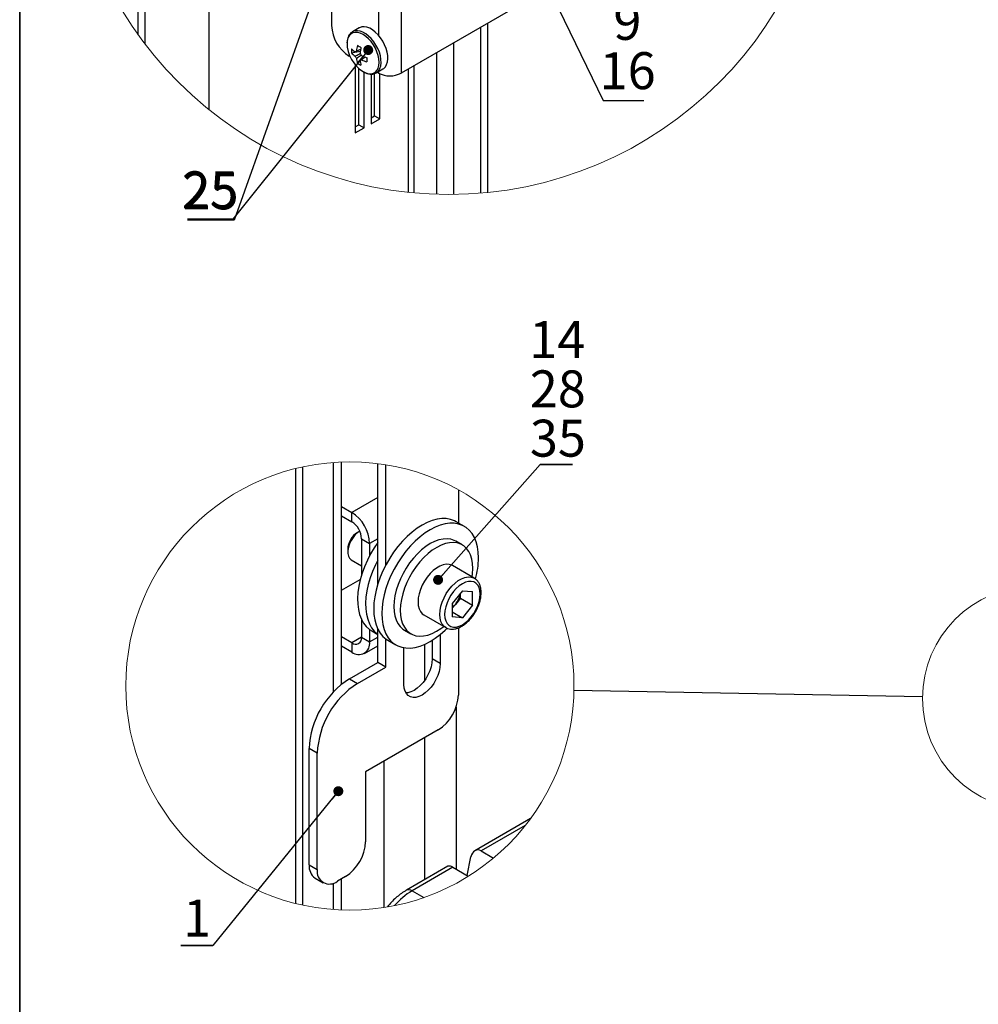
# Model space of a CAD drawing. Units: millimetres. Extents: x 8 to 1781, y -2 to 562.
# Drawn here: x 602 to 698, y 113 to 211 of the extents above; entities that cross this region are included whole.
import ezdxf

# ---------------------------------------------------------------- set-up
doc = ezdxf.new("R2010")
doc.units = ezdxf.units.MM
doc.layers.add('SLD-0', color=7, linetype='Continuous')
doc.styles.add('SLDTEXTSTYLE1', font='TXT', dxfattribs={"width": 0.7})
doc.dimstyles.new('SLDDIMSTYLE3', dxfattribs={"dimtxt": 0.18, "dimasz": 1, "dimexe": 0, "dimexo": 0.0625, "dimgap": 0, "dimtad": 0, "dimtih": 1, "dimtoh": 1, "dimdec": 0, "dimrnd": 1e-09, "dimzin": 0, "dimdsep": 46, "dimtxsty": 'Standard', "dimblk1": 'DOT', "dimblk2": 'DOT', "dimsah": 1, "dimcen": 0.09, "dimadec": 0, "dimazin": 0, "dimtfac": 1, "dimtdec": 0, "dimtofl": 0, "dimtmove": 0, "dimatfit": 3, "dimldrblk": 'DOT', "dimfxl": 1, "dimfrac": 2, "dimtolj": 1, "dimtzin": 0, "dimarcsym": 0})
doc.dimstyles.new('SLDDIMSTYLE4', dxfattribs={"dimtxt": 0.18, "dimasz": 2.5, "dimexe": 0, "dimexo": 0.0625, "dimgap": 0, "dimtad": 0, "dimtih": 1, "dimtoh": 1, "dimdec": 0, "dimrnd": 1e-09, "dimzin": 0, "dimdsep": 46, "dimtxsty": 'Standard', "dimblk1": 'NONE', "dimblk2": 'NONE', "dimsah": 1, "dimcen": 0.09, "dimadec": 0, "dimazin": 0, "dimtfac": 2.5, "dimtdec": 0, "dimtofl": 0, "dimtmove": 0, "dimatfit": 3, "dimldrblk": 'NONE', "dimfxl": 1, "dimfrac": 2, "dimtolj": 1, "dimtzin": 0, "dimarcsym": 0})

# ---------------------------------------------------------------- blocks, each defined once
blk = doc.blocks.new('_None')
blk = doc.blocks.new('_Dot')
at = {"color": 0, "linetype": 'ByBlock', "lineweight": -2}
blk.add_line((-0.5, 0), (-1, 0), dxfattribs=at)
at = {"color": 0, "linetype": 'ByBlock', "const_width": 0.5}
blk.add_lwpolyline([(-0.25, 0, 1), (0.25, 0, 1)], format="xyb", close=True, dxfattribs=at)
blk = doc.blocks.new('SW_NOTE_0_21')
at = {"layer": 'SLD-0', "color": 0}
for p, q in [((-3.233, 0), (0, 0)), ((0, 0), (-3.233, 0)), ((-3.233, 0), (0, 0)), ((0, 0), (-3.233, 0)), ((-3.233, 0), (0, 0)), ((0, 0), (-3.233, 0))]:
    blk.add_line(p, q, dxfattribs=at)
at = {"layer": 'SLD-0', "color": 0, "insert": (-1.588, 4.586), "char_height": 3.704, "attachment_point": 2, "style": 'SLDTEXTSTYLE1'}
blk.add_mtext('1', dxfattribs=at)
blk = doc.blocks.new('SW_NOTE_0_22')
at = {"layer": 'SLD-0', "color": 0}
for p, q in [((0, 0), (3.233, 0)), ((3.233, 0), (0, 0)), ((0, 0), (3.233, 0)), ((3.233, 0), (0, 0)), ((0, 0), (3.233, 0)), ((3.233, 0), (0, 0))]:
    blk.add_line(p, q, dxfattribs=at)
at = {"layer": 'SLD-0', "color": 0, "char_height": 3.7042, "attachment_point": 2, "style": 'SLDTEXTSTYLE1'}
for s, insert in [('14', (1.719, 14.371)), ('28', (1.764, 9.432)), ('35', (1.773, 4.493))]:
    blk.add_mtext(s, dxfattribs=dict(at, insert=insert))

msp = doc.modelspace()

# ---------------------------------------------------------------- linework, layer by layer
at = {"color": 7, "linetype": 'Continuous', "lineweight": 35}
for p, q in [((602.015, 170.216), (602.015, 409.31)), ((602.015, 170.216), (602.015, 409.31)), ((602.015, 3.562), (602.015, 170.216))]:
    msp.add_line(p, q, dxfattribs=at)
at = {"color": 7, "linetype": 'Continuous', "lineweight": 25}
for p, q in [((620.966, 262.003), (620.966, 202.476)), ((614.602, 209.021), (614.602, 255.457)), ((613.895, 209.978), (613.895, 254.5)), ((633.269, 253.754), (633.269, 210.886)), ((640.231, 253.079), (640.231, 206.128)), ((637.975, 227.722), (637.975, 209.907)), ((653.178, 213.602), (640.231, 206.128)), ((635.368, 210.268), (635.336, 210.248)), ((636.042, 210.657), (635.368, 210.268)), ((648.189, 210.722), (648.189, 194.095)), ((648.896, 211.13), (648.896, 194.16)), ((645.509, 193.968), (645.509, 209.175)), ((635.261, 208.147), (636.15, 208.319)), ((643.798, 208.187), (643.798, 193.984)), ((635.133, 207.768), (635.037, 207.824)), ((635.853, 207.122), (636.446, 207.806)), ((636.127, 207.385), (636.216, 207.445)), ((635.638, 206.966), (635.638, 200.126)), ((635.992, 200.942), (635.992, 206.593)), ((636.522, 200.636), (636.522, 206.219)), ((637.743, 206.154), (638.416, 206.543)), ((637.975, 206.288), (637.975, 206.128)), ((640.97, 194.18), (640.97, 206.554)), ((641.544, 194.124), (641.544, 206.886)), ((637.229, 206.03), (637.229, 201.044)), ((637.583, 201.86), (637.583, 206.087)), ((637.722, 206.142), (637.743, 206.154)), ((637.975, 206.128), (637.836, 206.208)), ((638.113, 201.554), (638.113, 206.057)), ((637.229, 201.656), (637.583, 201.86)), ((637.229, 201.044), (638.113, 201.554)), ((637.583, 201.86), (638.113, 201.554)), ((635.638, 200.738), (635.992, 200.942)), ((635.638, 200.126), (636.522, 200.636)), ((635.992, 200.942), (636.522, 200.636)), ((633.448, 144.113), (633.448, 167.107)), ((634.256, 144.875), (634.256, 167.152)), ((637.893, 154.906), (637.893, 166.993)), ((638.701, 156.838), (638.701, 166.877)), ((629.646, 166.495), (629.646, 122.926)), ((630.386, 122.754), (630.386, 166.667)), ((645.974, 164.36), (645.974, 161.052)), ((637.893, 163.595), (635.299, 162.098)), ((634.256, 162.699), (635.299, 162.098)), ((635.299, 161.164), (635.299, 162.098)), ((634.256, 161.766), (635.299, 161.164)), ((646.574, 160.706), (645.766, 161.173)), ((636.094, 160.235), (635.873, 160.107)), ((636.277, 159.471), (637.085, 159.004)), ((636.277, 159.471), (636.277, 155.839)), ((637.893, 159.471), (637.085, 159.004)), ((637.085, 159.004), (637.085, 157.771)), ((646.364, 158.848), (645.717, 159.221)), ((634.885, 158.396), (634.885, 158.137)), ((635.24, 157.352), (636.277, 156.753)), ((647.564, 155.516), (645.382, 156.775)), ((634.256, 154.3), (636.15, 155.393)), ((646.378, 154.254), (645.364, 152.992)), ((646.18, 153.51), (646.18, 154.007)), ((646.378, 154.254), (647.392, 154.163)), ((647.392, 152.811), (647.392, 154.163)), ((645.364, 152.992), (645.364, 151.64)), ((646.18, 153.51), (645.673, 152.88)), ((646.18, 153.51), (647.392, 152.811)), ((645.673, 152.88), (645.364, 152.495)), ((645.364, 152.134), (646.378, 151.549)), ((647.392, 152.811), (646.378, 151.549)), ((636.277, 151.363), (636.277, 149.598)), ((642.525, 151.826), (644.707, 150.567)), ((646.378, 151.549), (645.364, 151.64)), ((637.085, 150.364), (637.085, 149.131)), ((637.293, 150.228), (637.893, 149.882)), ((637.893, 147.069), (637.893, 150.43)), ((640.575, 150.313), (641.221, 149.94)), ((645.974, 150.533), (645.974, 143.802)), ((635.299, 149.033), (634.256, 149.635)), ((636.277, 149.597), (635.299, 149.033)), ((635.299, 149.033), (635.299, 148.1)), ((636.277, 149.598), (637.085, 149.131)), ((637.085, 149.131), (637.893, 149.598)), ((638.701, 146.602), (638.701, 149.431)), ((638.909, 149.295), (639.718, 148.829)), ((643.348, 149.29), (643.348, 147.418)), ((644.156, 149.874), (644.156, 146.952)), ((635.299, 148.1), (634.256, 148.702)), ((636.562, 147.975), (637.893, 148.743)), ((640.519, 144.852), (640.519, 148.545)), ((642.572, 148.876), (642.572, 145.25)), ((635.065, 145.436), (637.893, 147.069)), ((638.701, 146.602), (637.893, 147.069)), ((644.156, 146.952), (643.348, 147.418)), ((635.873, 144.969), (638.701, 146.602)), ((635.065, 145.436), (635.873, 144.969)), ((645.74, 142.576), (645.74, 126.349)), ((643.954, 140.303), (636.681, 136.104)), ((642.572, 139.505), (642.572, 125.288)), ((631.832, 137.971), (631.024, 138.437)), ((631.024, 126.773), (631.024, 138.437)), ((631.832, 126.306), (631.832, 137.971)), ((638.499, 137.154), (638.499, 122.512)), ((636.681, 136.104), (636.681, 129.105)), ((653.21, 131.429), (647.625, 128.205)), ((652.683, 130.738), (648.26, 128.185)), ((646.85, 125.708), (647.235, 127.593)), ((648.26, 128.185), (649.495, 127.472)), ((631.024, 126.773), (631.832, 126.306)), ((644.924, 126.646), (640.762, 124.243)), ((645.409, 126.539), (641.333, 124.186)), ((645.409, 126.539), (646.964, 125.642)), ((631.616, 125.464), (632.424, 124.998)), ((634.661, 125.606), (633.852, 125.139)), ((634.256, 122.269), (634.256, 125.373)), ((633.448, 122.314), (633.448, 124.953)), ((641.333, 124.186), (642.506, 123.509))]:
    msp.add_line(p, q, dxfattribs=at)
at = {"color": 7, "linetype": 'Continuous', "lineweight": 25, "flags": 128}
for points in [[(636.424, 206.275), (636.704, 206.142), (636.975, 206.069), (637.23, 206.059), (637.46, 206.113), (637.658, 206.227), (637.82, 206.4), (637.938, 206.625), (638.011, 206.896), (638.035, 207.205), (638.011, 207.542), (637.938, 207.898), (637.82, 208.26), (637.658, 208.619), (637.46, 208.963), (637.23, 209.281), (636.975, 209.565), (636.704, 209.806), (636.424, 209.995), (636.145, 210.129), (635.873, 210.201), (635.619, 210.211), (635.389, 210.158), (635.19, 210.043), (635.029, 209.871), (634.911, 209.645), (634.838, 209.374), (634.815, 209.145)], [(637.743, 206.154), (637.816, 206.202), (637.985, 206.368), (638.113, 206.588), (638.197, 206.854), (638.233, 207.16), (638.221, 207.495), (638.161, 207.852), (638.055, 208.218), (637.905, 208.584), (637.717, 208.94), (637.496, 209.275), (637.247, 209.579), (636.978, 209.843), (636.698, 210.061), (636.413, 210.225), (636.132, 210.332), (635.863, 210.377), (635.615, 210.36), (635.393, 210.282), (635.368, 210.268)], [(638.416, 206.543), (638.49, 206.591), (638.659, 206.757), (638.787, 206.977), (638.871, 207.243), (638.907, 207.549), (638.895, 207.884), (638.835, 208.241), (638.729, 208.607), (638.579, 208.973), (638.391, 209.329), (638.169, 209.664), (637.921, 209.968), (637.652, 210.232), (637.371, 210.45), (637.087, 210.614), (636.806, 210.721), (636.537, 210.766), (636.289, 210.749), (636.067, 210.671), (636.042, 210.657)], [(645.766, 161.173), (645.582, 161.268), (645.188, 161.409), (644.762, 161.482), (644.31, 161.487), (643.836, 161.424), (643.346, 161.293), (642.845, 161.095), (642.338, 160.833), (641.831, 160.51), (641.33, 160.129), (640.839, 159.694), (640.366, 159.21), (639.913, 158.683), (639.488, 158.118), (639.093, 157.522), (638.734, 156.9), (638.415, 156.26), (638.139, 155.609), (637.908, 154.954), (637.726, 154.302), (637.595, 153.66), (637.516, 153.035), (637.489, 152.435), (637.516, 151.865), (637.595, 151.332), (637.726, 150.842), (637.908, 150.399), (638.139, 150.01), (638.415, 149.678), (638.734, 149.407), (638.909, 149.295)], [(647.995, 157.567), (647.968, 158.136), (647.889, 158.669), (647.757, 159.16), (647.575, 159.602), (647.345, 159.991), (647.069, 160.323), (646.749, 160.594), (646.39, 160.801), (645.996, 160.942), (645.57, 161.016), (645.118, 161.021), (644.644, 160.957), (644.154, 160.826), (643.653, 160.628), (643.146, 160.367), (642.639, 160.043), (642.138, 159.662), (641.647, 159.228), (641.174, 158.744), (640.721, 158.217), (640.296, 157.652), (639.901, 157.055), (639.543, 156.434), (639.223, 155.794), (638.947, 155.143), (638.716, 154.488), (638.534, 153.836), (638.403, 153.194), (638.324, 152.569), (638.297, 151.968), (638.324, 151.398), (638.403, 150.865), (638.534, 150.375), (638.716, 149.933), (638.947, 149.544), (639.223, 149.212), (639.543, 148.941), (639.901, 148.733), (640.296, 148.592), (640.721, 148.519), (641.174, 148.514), (641.647, 148.577), (642.138, 148.709), (642.639, 148.906), (643.146, 149.168), (643.653, 149.492), (644.154, 149.873), (644.644, 150.307), (644.837, 150.496)], [(636.097, 160.236), (635.901, 160.105), (635.648, 159.878), (635.417, 159.603), (635.217, 159.291), (635.058, 158.959), (634.948, 158.621), (634.892, 158.292), (634.892, 157.99), (634.948, 157.727), (635.058, 157.515), (635.217, 157.366), (635.24, 157.352)], [(637.893, 159.082), (637.548, 158.568), (637.182, 157.95), (636.855, 157.313), (636.57, 156.664), (636.331, 156.009), (636.14, 155.356), (635.999, 154.711), (635.91, 154.083), (635.874, 153.477), (635.89, 152.901), (635.96, 152.361), (636.082, 151.862), (636.254, 151.411), (636.476, 151.011), (636.744, 150.668), (637.056, 150.386), (637.293, 150.228)], [(645.717, 159.221), (645.566, 159.299), (645.221, 159.414), (644.846, 159.461), (644.446, 159.44), (644.027, 159.35), (643.595, 159.194), (643.157, 158.973), (642.718, 158.691), (642.286, 158.352), (641.867, 157.96), (641.466, 157.522), (641.089, 157.043), (640.743, 156.532), (640.431, 155.994), (640.159, 155.439), (639.931, 154.874), (639.75, 154.308), (639.618, 153.748), (639.537, 153.203), (639.509, 152.681), (639.534, 152.189), (639.612, 151.735), (639.742, 151.325), (639.921, 150.965), (640.147, 150.661), (640.417, 150.417), (640.575, 150.313)], [(647.429, 156.481), (647.404, 156.972), (647.326, 157.427), (647.196, 157.837), (647.017, 158.196), (646.791, 158.501), (646.522, 158.745), (646.212, 158.926), (645.867, 159.041), (645.492, 159.088), (645.092, 159.066), (644.673, 158.977), (644.242, 158.821), (643.803, 158.6), (643.365, 158.318), (642.933, 157.978), (642.513, 157.587), (642.112, 157.148), (641.736, 156.67), (641.389, 156.159), (641.078, 155.621), (640.806, 155.066), (640.577, 154.501), (640.396, 153.935), (640.264, 153.375), (640.184, 152.83), (640.156, 152.308), (640.181, 151.816), (640.259, 151.362), (640.388, 150.952), (640.567, 150.592), (640.793, 150.288), (641.063, 150.043), (641.373, 149.863), (641.717, 149.748), (642.093, 149.701), (642.492, 149.722), (642.911, 149.811), (643.343, 149.968), (643.781, 150.188), (644.22, 150.471), (644.502, 150.685)], [(637.893, 157.305), (637.663, 156.847), (637.378, 156.197), (637.139, 155.542), (636.948, 154.889), (636.807, 154.245), (636.718, 153.616), (636.682, 153.011), (636.698, 152.435), (636.768, 151.894), (636.89, 151.396), (637.063, 150.944), (637.284, 150.545), (637.552, 150.202), (637.864, 149.919), (637.893, 149.898)], [(645.382, 156.775), (645.322, 156.807), (645.059, 156.892), (644.765, 156.906), (644.45, 156.849), (644.121, 156.722), (643.787, 156.53), (643.458, 156.276), (643.142, 155.969), (642.849, 155.616), (642.586, 155.227), (642.36, 154.813), (642.177, 154.386), (642.043, 153.955), (641.961, 153.534), (641.934, 153.135), (641.961, 152.766), (642.043, 152.44), (642.177, 152.165), (642.36, 151.948), (642.525, 151.826)], [(647.359, 155.634), (647.401, 155.959), (647.429, 156.481)], [(644.72, 150.56), (644.542, 150.688), (644.359, 150.905), (644.225, 151.181), (644.143, 151.507), (644.116, 151.875), (644.143, 152.275), (644.225, 152.696), (644.359, 153.126), (644.542, 153.554), (644.768, 153.968), (645.031, 154.356), (645.324, 154.709), (645.64, 155.017), (645.969, 155.27), (646.303, 155.463), (646.632, 155.589), (646.947, 155.646), (647.241, 155.632), (647.504, 155.548), (647.562, 155.517)], [(648.129, 153.556), (648.156, 153.928), (648.129, 154.269), (648.049, 154.568), (647.918, 154.817), (647.74, 155.007), (647.521, 155.134), (647.267, 155.192), (646.986, 155.182), (646.687, 155.101), (646.378, 154.954), (646.07, 154.745), (645.77, 154.48), (645.489, 154.166), (645.236, 153.814), (645.016, 153.435), (644.839, 153.039), (644.708, 152.639), (644.627, 152.247), (644.6, 151.875), (644.627, 151.534), (644.708, 151.235), (644.839, 150.986), (645.016, 150.795), (645.236, 150.669), (645.489, 150.61), (645.77, 150.621), (646.07, 150.701), (646.378, 150.848), (646.687, 151.058), (646.986, 151.323), (647.267, 151.637), (647.521, 151.988), (647.74, 152.368), (647.918, 152.764), (648.049, 153.164), (648.129, 153.556)], [(643.348, 147.418), (643.32, 147.038), (643.238, 146.637), (643.104, 146.228), (642.922, 145.823), (642.698, 145.435), (642.439, 145.075), (642.151, 144.755), (641.845, 144.483), (641.53, 144.269), (641.214, 144.118), (640.908, 144.036), (640.713, 144.021)], [(644.156, 146.952), (644.128, 146.571), (644.046, 146.17), (643.912, 145.761), (643.731, 145.356), (643.506, 144.968), (643.247, 144.608), (642.96, 144.288), (642.653, 144.017), (642.338, 143.802), (642.022, 143.652), (641.716, 143.57), (641.429, 143.559), (641.169, 143.619), (640.945, 143.748), (640.763, 143.943), (640.629, 144.198), (640.547, 144.504), (640.519, 144.852)], [(648.26, 128.185), (648.098, 128.256), (647.934, 128.283), (647.775, 128.266), (647.625, 128.205), (647.492, 128.103), (647.38, 127.963), (647.293, 127.791), (647.235, 127.593)]]:
    msp.add_lwpolyline(points, dxfattribs=at)
at = {"color": 7, "linetype": 'Continuous', "lineweight": 18}
for centre, radius in [((645.03, 232.239), 38.275), ((635.102, 144.711), 22.457), ((703.712, 143.467), 11.229)]:
    msp.add_circle(centre, radius, dxfattribs=at)
at = {"color": 7, "linetype": 'Continuous', "lineweight": 25}
for centre, radius, start, end in [((637.091, 211.051), 3.825, 182.47635, 237.52341), ((638.245, 209.182), 3.43, 180.61644, 237.94701), ((638.017, 208.357), 2.764, 175.63768, 184.36232), ((637.226, 210.477), 2.74, 224.18105, 234.27745), ((635.775, 208.152), 0.18, 94.03737, 145.97373), ((640.625, 207.869), 4.885, 167.70118, 174.56635), ((640.163, 215.956), 8.26, 238.54433, 241.46121), ((640.987, 207.659), 4.882, 167.69967, 174.56785), ((637.226, 210.057), 2.74, 224.18105, 234.27745), ((636.453, 208.152), 0.886, 201.14224, 218.85918), ((638.49, 207.869), 2.741, 185.72529, 195.81913), ((635.437, 207.565), 0.886, 21.14105, 38.8588), ((636.114, 207.565), 0.18, 274.03322, 325.97318), ((638.854, 207.659), 2.741, 185.72428, 195.82014), ((638.295, 212.329), 4.887, 245.43815, 252.29975), ((638.295, 211.909), 4.887, 245.43815, 252.29975), ((645.051, 207.464), 8.245, 178.53872, 181.46128), ((637.414, 209.406), 2.767, 235.64479, 244.36074), ((639.103, 208.304), 2.452, 242.61007, 297.38993), ((633.224, 158.837), 3.865, 2.47648, 57.52345), ((634.154, 159.374), 2.125, 2.605, 57.3947), ((637.016, 158.306), 2.133, 122.406, 177.59951), ((639.715, 157.665), 8.28, 344.45863, 359.3186), ((643.907, 154.33), 2.286, 320.60823, 351.46801), ((644.074, 154.151), 2.043, 309.16149, 321.52098), ((635.681, 149.501), 0.604, 230.7966, 9.21418), ((635.991, 148.964), 1.107, 231.32579, 8.68479), ((639.772, 138.052), 8.757, 122.52016, 177.47985), ((640.58, 137.586), 8.757, 122.52018, 177.47989), ((641.606, 143.991), 4.372, 302.47643, 357.5236), ((632.313, 129.294), 4.372, 302.47644, 357.52347), ((632.452, 126.631), 1.436, 174.33731, 234.35021), ((633.07, 126.117), 1.252, 171.31426, 308.67472), ((645.061, 126.111), 0.552, 50.90282, 104.38471), ((644.88, 118.211), 6.948, 120.69695, 139.71254), ((640.998, 123.719), 0.575, 54.38601, 114.28938)]:
    msp.add_arc(centre, radius, start, end, dxfattribs=at)
for points, knots in [([(635.333, 210.239), (635.288, 210.21), (635.176, 210.138), (635.037, 209.966), (634.916, 209.742), (634.842, 209.479), (634.81, 209.285), (634.813, 209.18), (634.813, 209.175)], [0, 0, 0, 0, 0.1297496, 0.3236116, 0.526691, 0.7462516, 0.985893, 1, 1, 1, 1]), ([(635.776, 208.326), (635.766, 208.321), (635.716, 208.297), (635.666, 208.272), (635.626, 208.253)], [0, 0, 0, 0, 0.20216, 1, 1, 1, 1]), ([(635.763, 208.331), (635.799, 208.349), (635.942, 208.418), (636.086, 208.487), (636.192, 208.538)], [0, 0, 0, 0, 0.257298, 1, 1, 1, 1]), ([(635.626, 207.832), (635.666, 207.852), (635.841, 207.937), (636.016, 208.023), (636.151, 208.089)], [0, 0, 0, 0, 0.227407, 1, 1, 1, 1]), ([(636.244, 207.92), (636.121, 207.836), (635.96, 207.728), (635.799, 207.62), (635.763, 207.596)], [0, 0, 0, 0, 0.7711252, 1, 1, 1, 1]), ([(636.657, 207.733), (636.56, 207.666), (636.429, 207.576), (636.297, 207.487), (636.263, 207.464)], [0, 0, 0, 0, 0.7427597, 1, 1, 1, 1]), ([(636.443, 206.26), (636.492, 206.234), (636.628, 206.159), (636.863, 206.069), (637.142, 206.016), (637.407, 206.028), (637.602, 206.074), (637.693, 206.132), (637.714, 206.146)], [0, 0, 0, 0, 0.125044, 0.349902, 0.560952, 0.758423, 0.944227, 1, 1, 1, 1]), ([(644.725, 150.563), (644.74, 150.553), (644.833, 150.489), (645.038, 150.429), (645.327, 150.392), (645.634, 150.422), (645.952, 150.512), (646.275, 150.663), (646.595, 150.871), (646.905, 151.131), (647.195, 151.435), (647.461, 151.774), (647.697, 152.142), (647.897, 152.531), (648.058, 152.931), (648.175, 153.335), (648.242, 153.714), (648.261, 154.025), (648.25, 154.32), (648.204, 154.617), (648.093, 154.941), (647.925, 155.213), (647.743, 155.408), (647.606, 155.483), (647.557, 155.51)], [0, 0, 0, 0, 0.0073625, 0.0456575, 0.0845197, 0.125445, 0.1696783, 0.2177674, 0.2695067, 0.3242264, 0.3811804, 0.4396637, 0.4989184, 0.5581609, 0.6166044, 0.6735266, 0.7283512, 0.7725499, 0.799503, 0.8480306, 0.8939018, 0.9369953, 0.9775437, 1, 1, 1, 1]), ([(640.762, 124.243), (640.675, 124.191), (640.426, 124.041), (640.032, 123.755), (639.59, 123.373), (639.194, 122.977), (638.962, 122.696), (638.858, 122.57)], [0, 0, 0, 0, 0.119112, 0.342295, 0.571845, 0.80686, 1, 1, 1, 1])]:
    msp.add_open_spline(points, degree=3, knots=knots, dxfattribs=at)

# ---------------------------------------------------------------- block references
at = {"layer": 'SLD-0', "color": 7}
for name, p in [('SW_NOTE_0_22', (654.177, 166.904)), ('SW_NOTE_0_21', (621.382, 118.72))]:
    msp.add_blockref(name, p, dxfattribs=at)

# ---------------------------------------------------------------- texts
at = {"layer": 'SLD-0', "attachment_point": 2, "style": 'SLDTEXTSTYLE1'}
for s, insert, char_height in [('9', (662.914, 213.16), 3.704), ('16', (662.943, 208.221), 3.7042), ('25', (621.077, 196.284), 3.7042), ('25', (621.149, 196.179), 3.7042)]:
    msp.add_mtext(s, dxfattribs=dict(at, insert=insert, char_height=char_height))

# ---------------------------------------------------------------- leaders
at = {"color": 7, "linetype": 'Continuous', "lineweight": 18, "has_arrowhead": 0}
msp.add_leader([(657.555, 144.303), (692.485, 143.67)], dimstyle='SLDDIMSTYLE4', dxfattribs=at)
at = {"layer": 'SLD-0'}
for points in [[(637.113, 229.612), (623.499, 191.384), (618.842, 191.384)], [(650.41, 224.099), (660.49, 203.393), (664.569, 203.393)], [(636.939, 208.439), (623.384, 191.499), (618.842, 191.499)]]:
    msp.add_leader(points, dimstyle='SLDDIMSTYLE3', dxfattribs=at)
at = {"layer": 'SLD-0', "color": 7}
for points in [[(643.943, 155.346), (654.177, 166.904)], [(633.945, 134.168), (621.382, 118.72)]]:
    msp.add_leader(points, dimstyle='SLDDIMSTYLE3', dxfattribs=at)

doc.saveas('drawing.dxf')
